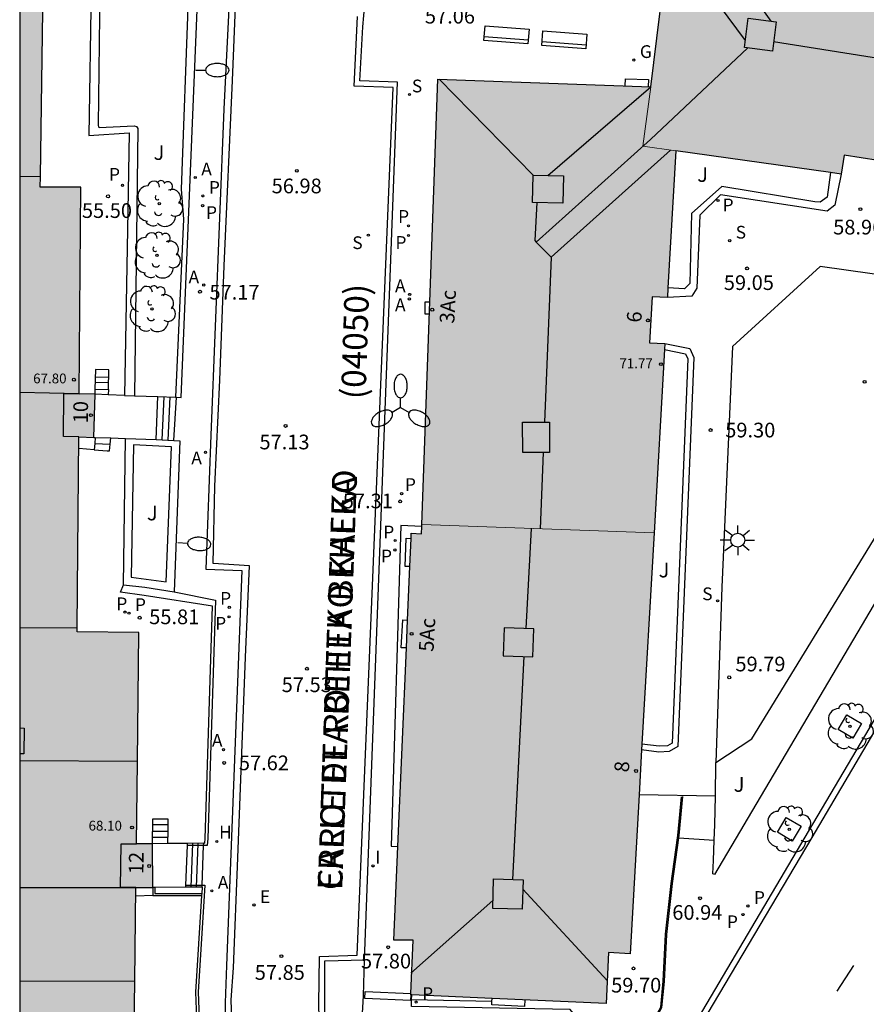
# Model space of a CAD drawing. Units: metres. Extents: x 586593 to 586945, y 4796539 to 4796791.
# Drawn here: x 586594 to 586637, y 4796636 to 4796687 of the extents above; entities that cross this region are included whole.
import ezdxf
from ezdxf.enums import TextEntityAlignment as Align

# ---------------------------------------------------------------- set-up
doc = ezdxf.new("R2010")
doc.units = ezdxf.units.M
for name, color, linetype in [('010106', 9, 'Continuous'), ('020204', 9, 'Continuous'), ('020308', 9, 'Continuous'), ('060106', 9, 'BARANDILLA'), ('060108', 9, 'Continuous'), ('060113', 4, 'Continuous'), ('060117', 9, 'Continuous'), ('060124', 9, 'Continuous'), ('060141', 9, 'Continuous'), ('060142', 4, 'Continuous'), ('060144', 9, 'Continuous'), ('060145', 9, 'Continuous'), ('070105', 6, 'Continuous'), ('080106', 1, 'Continuous'), ('080109', 9, 'Continuous'), ('080110', 9, 'Continuous'), ('080118', 9, 'Continuous'), ('080201', 9, 'Continuous'), ('080202', 9, 'Continuous'), ('080302', 9, 'Continuous'), ('080303', 9, 'Continuous'), ('080306', 9, 'Continuous'), ('080308', 9, 'Continuous'), ('080312', 8, 'Continuous'), ('090103', 9, 'Continuous'), ('090202', 1, 'Continuous'), ('100101', 9, 'Continuous'), ('100105', 3, 'Continuous'), ('100107', 3, 'Continuous'), ('100116', 71, 'Continuous'), ('100202', 3, 'Continuous'), ('100302', 7, 'Continuous'), ('200204', 4, 'Continuous'), ('200205', 4, 'Continuous'), ('200304', 4, 'Continuous'), ('200305', 4, 'Continuous'), ('210201', 9, 'Continuous'), ('210203', 4, 'Continuous'), ('210204', 9, 'Continuous'), ('210205', 4, 'Continuous'), ('210301', 9, 'Continuous'), ('210303', 4, 'Continuous'), ('210304', 9, 'Continuous'), ('210305', 4, 'Continuous'), ('220205', 1, 'Continuous'), ('220305', 1, 'Continuous'), ('230204', 9, 'Continuous'), ('230304', 9, 'Continuous'), ('250202', 9, 'Continuous'), ('250205', 9, 'Continuous'), ('250206', 9, 'Continuous'), ('260101', 9, 'Continuous'), ('270204', 9, 'Continuous'), ('270304', 9, 'Continuous'), ('990501', 21, 'Continuous')]:
    doc.layers.add(name, color=color, linetype=linetype)
doc.layers.add('080111', color=7, linetype='Continuous', lineweight=30)
doc.layers.add('080117', color=7, linetype='Continuous', lineweight=20)
doc.styles.add('ARIAL', font='ARIAL.TTF', dxfattribs={"height": 1})
doc.styles.add('ARIALI', font='ARIALI.TTF', dxfattribs={"height": 1})
doc.styles.add('ROMANS', font='romans__.ttf', dxfattribs={"height": 1})
doc.linetypes.add('BARANDILLA', pattern='A,1,[201,DONOSTI.shx,S=0.1,R=0,X=0,Y=0],1', length=2)

# ---------------------------------------------------------------- blocks, each defined once
blk = doc.blocks.new('ARBOL')
blk.add_circle((0, 0), 0.0587)
for centre, radius, start, end in [((-0.28, 0.855), 0.3, 359.2878, 173.6078), ((0.097, 0.97), 0.21, 23.1565, 160.4665), ((0.438, 0.881), 0.24, 301.578, 139.328), ((-0.564, 0.381), 0.532, 92.28, 254.58), ((0.656, 0.288), 0.443, 319.8556, 114.7656), ((-0.091, 0.321), 0.12, 119.14, 310.56), ((0.819, -0.249), 0.383, 235.5275, 62.0275), ((-0.556, -0.339), 0.555, 142.64, 266.54), ((-0.039, -0.384), 0.21, 189.64, 323.88), ((-0.301, -0.676), 0.45, 213.78, 295.32), ((0.299, -0.624), 0.532, 224.67, 0.24)]:
    blk.add_arc(centre, radius, start, end)
blk = doc.blocks.new('BANCO')
blk.add_line((1.125, 0.1875), (-1.125, 0.1875))
blk.add_lwpolyline([(1.125, 0.75), (1.125, 0), (-1.125, 0), (-1.125, 0.75)], close=True)
blk = doc.blocks.new('HIDRAN')
blk.add_circle((0, 0), 0.055)
blk = doc.blocks.new('FAROLM')
for q in [(0, 0.5), (0.433, -0.25), (-0.433, -0.25)]:
    blk.add_line((0, 0), q)
for points in [[(0, 0.5, 0.159986), (0.117, 0.538, 0.106322), (0.238, 0.675, 0.071006), (0.309, 0.858, 0.057309), (0.337, 1.099, 0.057309), (0.309, 1.339, 0.071006), (0.238, 1.522, 0.106322), (0.117, 1.659, 0.159986), (0, 1.697, 0.159986), (-0.117, 1.659, 0.106322), (-0.238, 1.522, 0.071006), (-0.309, 1.339, 0.057309), (-0.337, 1.099, 0.057309), (-0.309, 0.858, 0.071006), (-0.238, 0.675, 0.106322), (-0.117, 0.538, 0.159986)], [(-0.433, -0.25, 0.159986), (-0.525, -0.168, 0.106322), (-0.704, -0.131, 0.071006), (-0.898, -0.161, 0.057309), (-1.12, -0.258, 0.057309), (-1.315, -0.402, 0.071006), (-1.437, -0.555, 0.106322), (-1.495, -0.728, 0.159986), (-1.47, -0.849, 0.159986), (-1.378, -0.931, 0.106322), (-1.199, -0.967, 0.071006), (-1.005, -0.937, 0.057309), (-0.783, -0.841, 0.057309), (-0.588, -0.697, 0.071006), (-0.466, -0.544, 0.106322), (-0.408, -0.371, 0.159986)], [(0.433, -0.25, 0.159986), (0.408, -0.371, 0.106322), (0.466, -0.544, 0.071006), (0.588, -0.697, 0.057309), (0.783, -0.841, 0.057309), (1.005, -0.937, 0.071006), (1.199, -0.967, 0.106322), (1.378, -0.931, 0.159986), (1.47, -0.849, 0.159986), (1.495, -0.728, 0.106322), (1.437, -0.555, 0.071006), (1.315, -0.402, 0.057309), (1.12, -0.258, 0.057309), (0.898, -0.161, 0.071006), (0.704, -0.131, 0.106322), (0.525, -0.168, 0.159986)]]:
    blk.add_lwpolyline(points, format="xyb", close=True)
blk = doc.blocks.new('PUNTO')
blk.add_circle((0, 0), 0.075)
blk = doc.blocks.new('BloquePortal')
blk.add_circle((0, 0), 0.075)
at = {"flags": 5}
blk.add_attdef('INDICE', text='', height=0.75, dxfattribs=at).set_placement((0, 0), align=Align.MIDDLE_CENTER)
blk = doc.blocks.new('COTAPU')
blk.add_circle((0, 0), 0.075)
blk = doc.blocks.new('SANEA')
blk.add_circle((0, 0), 0.055)
blk = doc.blocks.new('ABAS')
blk.add_circle((0, 0), 0.055)
blk = doc.blocks.new('REGAS')
blk.add_circle((0, 0), 0.055)
blk = doc.blocks.new('PLUVI3')
blk.add_circle((0, 0), 0.055)
blk = doc.blocks.new('PLUVI2')
blk.add_circle((0, 0), 0.055)
blk = doc.blocks.new('REIND')
blk.add_circle((0, 0), 0.055)
blk = doc.blocks.new('REGELE')
blk.add_circle((0, 0), 0.055)
blk = doc.blocks.new('FAROLA')
for p, q in [((-0.63, 0.51), (-0.255, 0.245)), ((0, 0.355), (0, 0.755)), ((-0.355, 0), (-0.895, 0)), ((0.605, 0.49), (0.276, 0.223)), ((0.355, 0), (0.855, 0)), ((-0.65, -0.52), (-0.255, -0.24)), ((0, -0.355), (0, -0.755)), ((0.585, -0.52), (0.256, -0.246))]:
    blk.add_line(p, q)
blk.add_circle((0, 0), 0.355)
blk = doc.blocks.new('PLUVI1')
blk.add_circle((0, 0), 0.055)
blk = doc.blocks.new('FAREDI')
blk.add_line((0, 0), (0.5, 0))
blk.add_lwpolyline([(0.5, 0, 0.159986), (0.538, -0.117, 0.106322), (0.675, -0.238, 0.071006), (0.858, -0.309, 0.057309), (1.099, -0.337, 0.057309), (1.339, -0.309, 0.071006), (1.522, -0.238, 0.106322), (1.659, -0.117, 0.159986), (1.697, 0, 0.159986), (1.659, 0.117, 0.106322), (1.522, 0.238, 0.071006), (1.339, 0.309, 0.057309), (1.099, 0.337, 0.057309), (0.858, 0.309, 0.071006), (0.675, 0.238, 0.106322), (0.538, 0.117, 0.159986)], format="xyb", close=True)

msp = doc.modelspace()

# ---------------------------------------------------------------- hatches: boundary and pattern name
at = {"layer": '990501'}
for points in [[(586595.489, 4796701.013), (586594.088, 4796701.033), (586594.087, 4796678.533), (586595.138, 4796678.521), (586595.288, 4796688.199), (586596.115, 4796688.18), (586596.167, 4796690.473), (586595.324, 4796690.492)], [(586650.6, 4796686.98), (586649.633, 4796687.144), (586649.869, 4796688.639), (586628.396, 4796692.033), (586628.121, 4796690.595), (586627.216, 4796690.707), (586626.28, 4796683.106), (586626.276, 4796683.106), (586625.884, 4796680.072), (586627.565, 4796679.836), (586636.006, 4796678.651), (586636.159, 4796679.621), (586638.757, 4796679.211), (586638.602, 4796678.239), (586647.886, 4796676.765), (586648.117, 4796678.219), (586649.099, 4796678.137)], [(586627.565, 4796679.836), (586625.884, 4796680.072), (586626.276, 4796683.106), (586615.427, 4796683.495), (586614.598, 4796660.777), (586626.449, 4796660.348), (586626.998, 4796669.999), (586626.22, 4796670.043), (586626.353, 4796672.394), (586627.131, 4796672.35)], [(586597.212, 4796677.979), (586595.129, 4796677.979), (586595.138, 4796678.521), (586594.087, 4796678.533), (586594.087, 4796655.494), (586597.018, 4796655.494), (586597.102, 4796665.238), (586597.875, 4796665.219), (586597.929, 4796667.414), (586597.121, 4796667.434)], [(586626.449, 4796660.348), (586614.598, 4796660.777), (586614.581, 4796660.304), (586614.067, 4796660.326), (586613.175, 4796639.567), (586614.161, 4796639.573), (586614.035, 4796636.772), (586624.006, 4796636.33), (586624.123, 4796638.938), (586625.227, 4796638.875)], [(586600.17, 4796655.27), (586597.017, 4796655.291), (586597.018, 4796655.494), (586594.087, 4796655.494), (586594.086, 4796632.685), (586599.892, 4796632.681), (586600.01, 4796642.251), (586600.882, 4796642.251), (586600.864, 4796644.487), (586600.037, 4796644.48)]]:
    msp.add_hatch(color=256, dxfattribs=at).paths.add_polyline_path(points)

# ---------------------------------------------------------------- linework, layer by layer
at = {"layer": '010106', "flags": 128}
msp.add_lwpolyline([(586594.084, 4796540.067), (586944.074, 4796540.06), (586944.08, 4796790.053), (586594.09, 4796790.06)], close=True, dxfattribs=at)
at = {"layer": '060106'}
for points in [[(586627.708, 4796644.788, 60.766), (586627.725, 4796644.908, 60.753), (586627.917, 4796646.889, 60.346)], [(586626.185, 4796634.921, 61.13), (586626.852, 4796636.129, 61.109), (586626.987, 4796637.463, 61.056), (586627.099, 4796639.859, 61.018), (586627.39, 4796642.46, 61.018), (586627.708, 4796644.788, 60.766)]]:
    msp.add_polyline3d(points, dxfattribs=at)
at = {"layer": '060108'}
for points in [[(586605.076, 4796693.633, 56.93), (586604.505, 4796681.969, 57.053), (586603.843, 4796665.327, 57.279), (586603.576, 4796658.489, 57.367), (586605.427, 4796658.418, 57.377), (586604.641, 4796638.269, 57.901), (586604.569, 4796636.362, 57.964), (586604.593, 4796634.485, 58.234)], [(586611.676, 4796638.557, 57.897), (586613.365, 4796683.348, 57.071), (586611.442, 4796683.404, 57.071), (586611.592, 4796686.158, 57.04), (586611.848, 4796689.076, 57.001)], [(586655.357, 4796680.702, 60.013), (586634.764, 4796645.854, 60.72), (586614.97, 4796612.357, 61.413)], [(586610.483, 4796612.311, 60.831), (586610.219, 4796619.109, 60.019), (586609.84, 4796628.887, 58.875), (586609.677, 4796633.285, 58.416), (586609.647, 4796638.504, 57.867), (586611.676, 4796638.557, 57.897)]]:
    msp.add_polyline3d(points, dxfattribs=at)
at = {"layer": '060113'}
for points in [[(586606.111, 4796593.778, 61.716), (586606.327, 4796594.836, 61.706), (586606.407, 4796595.816, 61.672), (586606.432, 4796597.289, 61.621), (586606.294, 4796600.846, 61.521), (586606.054, 4796606.766, 61.274), (586605.97, 4796609.278, 61.057), (586605.833, 4796612.884, 60.616), (586605.574, 4796618.986, 59.865), (586605.258, 4796627.465, 58.918), (586604.951, 4796634.075, 58.198), (586604.881, 4796636.515, 57.932), (586604.988, 4796638.152, 57.826), (586605.211, 4796643.771, 57.647), (586605.598, 4796653.996, 57.383), (586605.812, 4796658.657, 57.274), (586603.954, 4796658.783, 57.245), (586604.037, 4796662.734, 57.195), (586604.295, 4796668.138, 57.131), (586604.521, 4796673.97, 57.045), (586604.943, 4796683.418, 56.914), (586605.215, 4796690.129, 56.846)], [(586659.003, 4796687.206, 59.939), (586659.14, 4796686.412, 59.954), (586659.271, 4796685.261, 59.975), (586659.242, 4796684.446, 59.966), (586658.975, 4796683.271, 59.963), (586658.04, 4796680.887, 59.966), (586657.253, 4796679.348, 59.995), (586655.434, 4796680.337, 59.944), (586634.509, 4796644.805, 60.69), (586630.065, 4796637.317, 60.797), (586624.269, 4796627.533, 61.032), (586615.413, 4796612.503, 61.336), (586617.043, 4796611.493, 61.386), (586614.856, 4796607.682, 61.436), (586614.626, 4796607.839, 61.437)], [(586610.626, 4796608.603, 61.188), (586610.31, 4796608.606, 61.188), (586610.002, 4796616.586, 60.208), (586609.514, 4796629.297, 58.703), (586609.348, 4796636.299, 57.96), (586609.374, 4796638.738, 57.807), (586611.297, 4796638.801, 57.774), (586613.137, 4796683.076, 57.022), (586611.151, 4796683.134, 57.001), (586611.314, 4796686.687, 56.977)]]:
    msp.add_polyline3d(points, dxfattribs=at)
at = {"layer": '060117'}
for points in [[(586598.61, 4796667.667, 55.395), (586598.632, 4796668.66, 55.395), (586597.947, 4796668.675, 55.395), (586597.926, 4796667.682, 55.395)], [(586597.926, 4796667.682, 55.395), (586597.92, 4796667.414, 55.395)], [(586597.926, 4796667.682, 55.395), (586598.61, 4796667.667, 56.09)], [(586598.61, 4796667.667, 55.395), (586598.604, 4796667.39, 55.395)], [(586601.047, 4796665.107, 56.762), (586601.138, 4796667.303, 56.755)], [(586601.948, 4796665.059, 57.289), (586602.081, 4796667.267, 57.283)], [(586597.943, 4796665.216, 55.862), (586597.912, 4796664.898, 55.862)], [(586598.698, 4796664.865, 55.969), (586598.727, 4796665.189, 56.185)], [(586597.912, 4796664.898, 55.862), (586597.881, 4796664.579, 55.862)], [(586597.881, 4796664.579, 55.743), (586598.553, 4796664.536, 55.743), (586598.668, 4796664.534, 55.748), (586598.698, 4796664.865, 55.969)], [(586597.912, 4796664.898, 56.006), (586598.698, 4796664.865, 55.969)], [(586613.994, 4796658.632, 57.686), (586613.748, 4796658.632, 57.686), (586613.801, 4796660.076, 57.657), (586614.056, 4796660.066, 57.657)], [(586613.816, 4796654.474, 57.779), (586613.546, 4796654.474, 57.779), (586613.63, 4796655.905, 57.745), (586613.877, 4796655.891, 57.745)], [(586629.581, 4796646.906, 59.935), (586625.689, 4796646.979, 59.547)], [(586600.864, 4796644.487, 57.129), (586600.876, 4796645.763, 55.877), (586601.639, 4796645.762, 55.877), (586601.639, 4796644.822, 56.801)], [(586601.638, 4796644.493, 57.125), (586601.639, 4796644.822, 56.801)], [(586627.645, 4796644.792, 60.701), (586627.708, 4796644.788, 60.702)], [(586627.708, 4796644.788, 60.702), (586629.522, 4796644.671, 60.71)], [(586602.622, 4796644.4, 57.217), (586602.545, 4796642.366, 57.217)], [(586602.626, 4796644.501, 57.217), (586602.622, 4796644.4, 57.217)], [(586603.395, 4796642.376, 57.828), (586603.47, 4796644.396, 57.828)], [(586603.47, 4796644.396, 57.828), (586603.474, 4796644.508, 57.828)], [(586602.545, 4796642.366, 57.217), (586602.541, 4796642.265, 57.217)], [(586603.391, 4796642.271, 57.828), (586603.395, 4796642.376, 57.828)]]:
    msp.add_polyline3d(points, dxfattribs=at)
at = {"layer": '060124'}
for points in [[(586598.604, 4796667.39, 56.574), (586597.929, 4796667.414, 56.574)], [(586599.434, 4796667.362, 56.574), (586598.604, 4796667.39, 56.574)], [(586597.875, 4796665.219, 56.607), (586597.943, 4796665.216, 56.614)], [(586597.943, 4796665.216, 56.614), (586598.727, 4796665.189, 56.69)], [(586598.727, 4796665.189, 56.69), (586599.477, 4796665.162, 56.762)], [(586614.595, 4796660.669, 57.534), (586613.531, 4796660.723, 57.481), (586613.034, 4796644.352, 57.835), (586613.38, 4796644.342, 57.835)], [(586601.638, 4796644.493, 57.133), (586600.864, 4796644.487, 57.129)], [(586602.626, 4796644.501, 57.462), (586601.638, 4796644.493, 57.133)], [(586603.474, 4796644.508, 57.744), (586602.626, 4796644.501, 57.462)], [(586603.533, 4796644.508, 57.763), (586603.474, 4796644.508, 57.744)], [(586600.982, 4796642.252, 56.976), (586600.882, 4796642.251, 56.94)], [(586602.541, 4796642.265, 57.528), (586600.982, 4796642.252, 56.976)], [(586603.391, 4796642.271, 57.828), (586602.541, 4796642.265, 57.528)], [(586611.627, 4796636.723, 58.016), (586611.676, 4796638.557, 57.797)]]:
    msp.add_polyline3d(points, dxfattribs=at)
at = {"layer": '060141'}
for points in [[(586597.939, 4796668.31, 55.628), (586598.624, 4796668.295, 55.628)], [(586597.933, 4796668.027, 55.858), (586598.618, 4796668.012, 55.858)], [(586601.357, 4796665.088, 56.938), (586601.448, 4796667.291, 56.931)], [(586601.666, 4796665.07, 57.114), (586601.757, 4796667.279, 57.107)], [(586600.87, 4796645.134, 56.321), (586601.639, 4796645.133, 56.321)], [(586600.876, 4796645.472, 56.079), (586601.639, 4796645.471, 56.079)], [(586600.867, 4796644.823, 56.69), (586601.639, 4796644.822, 56.69)], [(586602.908, 4796644.503, 57.398), (586602.812, 4796642.267, 57.398)], [(586603.1, 4796642.269, 57.598), (586603.184, 4796644.505, 57.598)]]:
    msp.add_polyline3d(points, dxfattribs=at)
at = {"layer": '060142'}
for points in [[(586618.177, 4796636.44, 58.873), (586614.082, 4796636.514, 58.262)], [(586618.177, 4796636.44, 58.869), (586618.186, 4796636.588, 58.869)]]:
    msp.add_polyline3d(points, dxfattribs=at)
at = {"layer": '060144'}
for points in [[(586601.963, 4796657.344, 58.442), (586604.068, 4796656.913, 58.444), (586603.685, 4796644.746, 57.852), (586603.658, 4796644.395, 57.859), (586603.47, 4796644.396, 57.743)], [(586603.47, 4796644.396, 57.743), (586602.622, 4796644.4, 57.217)], [(586602.545, 4796642.366, 57.217), (586603.395, 4796642.376, 57.822)], [(586603.395, 4796642.376, 57.822), (586603.537, 4796642.377, 57.923), (586603.189, 4796636.916, 58.078), (586603.245, 4796635.604, 58.204), (586603.482, 4796629.798, 58.881)]]:
    msp.add_polyline3d(points, dxfattribs=at)
at = {"layer": '060145'}
for points in [[(586640.345, 4796673.166, 59.532), (586634.925, 4796673.939, 59.335), (586630.453, 4796669.858, 59.367), (586629.904, 4796657.577, 59.621), (586629.599, 4796648.634, 59.904)], [(586629.599, 4796648.634, 60.041), (586631.435, 4796649.833, 60.829), (586643.86, 4796670.117, 60.364), (586640.345, 4796673.166, 59.532)], [(586611.288, 4796631.152, 58.767), (586611.498, 4796634.553, 58.365), (586611.919, 4796634.518, 58.399), (586611.93, 4796635.173, 58.321), (586611.539, 4796635.252, 58.277), (586611.627, 4796636.723, 58.122)]]:
    msp.add_polyline3d(points, dxfattribs=at)
at = {"layer": '070105'}
for points in [[(586597.732, 4796688.149, 56.575), (586597.608, 4796680.623, 55.681), (586599.663, 4796680.756, 55.592), (586599.595, 4796676.774, 55.659), (586599.434, 4796667.362, 55.659)], [(586599.434, 4796667.362, 55.659), (586599.935, 4796667.344, 55.929)], [(586599.935, 4796667.344, 55.929), (586601.137, 4796667.303, 56.574), (586601.138, 4796667.303, 56.575)], [(586601.138, 4796667.303, 56.575), (586602.031, 4796667.269, 57.246)], [(586602.031, 4796667.269, 57.246), (586602.081, 4796667.267, 57.283)], [(586599.381, 4796657.699, 56.016), (586599.477, 4796665.162, 56.066)], [(586599.477, 4796665.162, 56.066), (586601.047, 4796665.107, 56.607)], [(586601.047, 4796665.107, 56.607), (586601.948, 4796665.059, 57.213)], [(586601.948, 4796665.059, 57.213), (586602.262, 4796665.043, 57.423)], [(586603.533, 4796644.508, 57.763), (586603.548, 4796644.75, 57.756), (586603.921, 4796656.603, 55.862), (586600.429, 4796657.15, 55.846), (586599.235, 4796657.315, 55.8), (586599.381, 4796657.699, 55.991)], [(586599.381, 4796657.699, 55.991), (586600.47, 4796657.567, 55.991), (586601.963, 4796657.344, 57.374)], [(586627.645, 4796644.792, 60.702), (586627.661, 4796644.905, 60.689), (586627.853, 4796646.882, 60.283)], [(586626.117, 4796634.927, 61.068), (586626.791, 4796636.146, 61.044), (586626.924, 4796637.466, 60.992), (586627.036, 4796639.863, 60.954), (586627.327, 4796642.464, 60.954), (586627.645, 4796644.792, 60.702)], [(586600.882, 4796642.251, 56.94), (586600.879, 4796641.844, 56.48)], [(586603.391, 4796642.271, 57.828), (586603.37, 4796641.942, 57.838)], [(586600.879, 4796641.844, 56.561), (586603.364, 4796641.842, 56.56)], [(586603.364, 4796641.842, 57.841), (586603.051, 4796636.911, 57.983), (586603.108, 4796635.588, 58.11), (586603.249, 4796632.088, 58.521)], [(586603.37, 4796641.942, 57.838), (586603.364, 4796641.842, 57.841)], [(586614.035, 4796636.772, 58.38), (586614.021, 4796636.478, 58.381), (586611.699, 4796636.581, 57.946), (586611.715, 4796636.945, 57.946), (586614.038, 4796636.844, 57.823)]]:
    msp.add_polyline3d(points, dxfattribs=at)
at = {"layer": '080106'}
for points in [[(586632.683, 4796686.416, 73.886), (586632.49, 4796684.928, 73.886), (586631.061, 4796685.113, 73.612), (586631.254, 4796686.601, 73.612), (586632.683, 4796686.416, 73.886)], [(586620.252, 4796677.203, 73.983), (586620.275, 4796678.596, 73.964), (586621.827, 4796678.562, 73.416), (586621.804, 4796677.169, 73.435), (586620.252, 4796677.203, 73.983)], [(586621.115, 4796665.99, 73.998), (586621.121, 4796664.451, 73.996), (586619.75, 4796664.446, 73.696), (586619.744, 4796665.985, 73.698), (586621.115, 4796665.99, 73.998)], [(586620.27, 4796654.016, 74.647), (586620.321, 4796655.444, 74.647), (586618.798, 4796655.498, 74.231), (586618.747, 4796654.07, 74.231), (586620.27, 4796654.016, 74.647)], [(586594.087, 4796650.391, 70.294), (586594.316, 4796650.389, 70.363), (586594.302, 4796649.073, 70.366), (586594.087, 4796649.075, 70.301)], [(586618.264, 4796642.694, 74.597), (586619.772, 4796642.648, 74.597), (586619.726, 4796641.14, 74.137), (586618.218, 4796641.186, 74.137), (586618.264, 4796642.694, 74.597)], [(586594.086, 4796637.889, 70.44), (586594.095, 4796637.889, 70.443), (586594.086, 4796637.043, 70.445)]]:
    msp.add_polyline3d(points, dxfattribs=at)
at = {"layer": '080109'}
for points in [[(586632.43, 4796686.449, 73.264), (586628.473, 4796692.021, 71.773)], [(586627.216, 4796690.707, 71.77), (586631.107, 4796685.469, 73.271)], [(586643.043, 4796683.728, 73.638), (586632.55, 4796685.391, 73.633)], [(586631.24, 4796685.09, 73.366), (586626.262, 4796680.411, 71.653), (586620.439, 4796675.182, 73.313)], [(586620.275, 4796678.596, 73.361), (586615.484, 4796683.493, 71.899)], [(586621.027, 4796678.579, 73.309), (586626.28, 4796683.106, 71.765)], [(586621.202, 4796674.407, 73.658), (586627.285, 4796679.875, 71.838)], [(586620.466, 4796677.198, 73.404), (586620.361, 4796675.261, 73.404), (586620.439, 4796675.182, 73.313)], [(586620.439, 4796675.182, 73.313), (586621.202, 4796674.407, 73.648)], [(586621.202, 4796674.407, 73.648), (586620.862, 4796665.989, 73.651)], [(586620.795, 4796664.45, 73.651), (586620.647, 4796660.558, 73.651)], [(586620.182, 4796660.576, 74.156), (586619.914, 4796655.458, 74.156)], [(586594.094, 4796655.494, 69.863), (586594.087, 4796653.112, 69.863)], [(586619.811, 4796654.032, 74.156), (586619.229, 4796642.665, 74.156)], [(586619.757, 4796642.169, 74.112), (586624.058, 4796637.501, 72.737)], [(586614.033, 4796637.887, 72.712), (586618.23, 4796641.586, 73.928)]]:
    msp.add_polyline3d(points, dxfattribs=at)
at = {"layer": '080110'}
for points in [[(586597.102, 4796665.238, 56.607), (586596.322, 4796665.257, 56.607), (586596.341, 4796667.453, 56.574), (586597.121, 4796667.434, 56.574)], [(586600.01, 4796642.251, 56.94), (586599.229, 4796642.251, 56.94), (586599.257, 4796644.473, 56.875), (586600.037, 4796644.48, 56.875)]]:
    msp.add_polyline3d(points, dxfattribs=at)
at = {"layer": '080111'}
for points in [[(586626.28, 4796683.106, 57.255), (586627.216, 4796690.707, 57.269), (586628.121, 4796690.595, 57.269), (586628.396, 4796692.033, 56.985)], [(586595.138, 4796678.521, 55.553), (586595.288, 4796688.199, 55.479), (586596.115, 4796688.18, 56.564)], [(586614.598, 4796660.777, 57.36), (586615.427, 4796683.495, 57.157), (586626.28, 4796683.106, 57.255)], [(586627.565, 4796679.836, 58.536), (586627.16, 4796672.85, 59.045)], [(586635.451, 4796678.729, 58.995), (586627.565, 4796679.836, 58.536)], [(586638.602, 4796678.239, 59.172), (586638.757, 4796679.211, 59.172), (586636.159, 4796679.621, 59.026), (586636.006, 4796678.651, 59.027)], [(586636.006, 4796678.651, 59.026), (586635.451, 4796678.729, 58.995)], [(586597.121, 4796667.434, 55.7), (586597.212, 4796677.979, 55.529), (586595.129, 4796677.979, 55.529), (586595.138, 4796678.521, 55.553)], [(586627.16, 4796672.85, 59.045), (586627.131, 4796672.35, 59.081)], [(586627.131, 4796672.35, 59.081), (586626.353, 4796672.394, 59.081), (586626.22, 4796670.043, 59.081), (586626.998, 4796669.999, 59.133)], [(586626.981, 4796669.699, 59.139), (586626.449, 4796660.348, 59.307)], [(586626.998, 4796669.999, 59.133), (586626.981, 4796669.699, 59.139)], [(586597.92, 4796667.414, 56.555), (586597.121, 4796667.434, 55.7)], [(586597.875, 4796665.219, 56.607), (586597.929, 4796667.414, 56.574)], [(586597.929, 4796667.414, 56.574), (586597.92, 4796667.414, 56.555)], [(586597.018, 4796655.494, 55.895), (586597.102, 4796665.238, 56.607), (586597.875, 4796665.219, 56.607)], [(586614.056, 4796660.066, 57.515), (586614.067, 4796660.326, 57.511), (586614.581, 4796660.304, 57.366), (586614.595, 4796660.669, 57.361)], [(586614.595, 4796660.669, 57.361), (586614.598, 4796660.777, 57.36)], [(586626.449, 4796660.348, 59.307), (586625.836, 4796649.57, 59.501)], [(586613.994, 4796658.632, 57.535), (586614.056, 4796660.066, 57.515)], [(586613.877, 4796655.891, 57.572), (586613.994, 4796658.632, 57.535)], [(586613.816, 4796654.474, 57.591), (586613.877, 4796655.891, 57.572)], [(586600.089, 4796648.68, 55.955), (586600.17, 4796655.27, 55.852), (586597.017, 4796655.291, 56.052), (586597.018, 4796655.494, 55.895)], [(586613.38, 4796644.342, 57.73), (586613.816, 4796654.474, 57.591)], [(586625.836, 4796649.57, 59.501), (586625.819, 4796649.272, 59.506)], [(586625.819, 4796649.272, 59.506), (586625.689, 4796646.979, 59.548)], [(586600.864, 4796644.487, 56.875), (586600.037, 4796644.48, 56.875), (586600.089, 4796648.68, 55.955)], [(586625.689, 4796646.979, 59.548), (586625.227, 4796638.875, 59.693), (586624.123, 4796638.938, 59.693), (586624.006, 4796636.33, 59.662), (586618.186, 4796636.588, 58.61)], [(586600.882, 4796642.251, 56.94), (586600.864, 4796644.487, 56.875)], [(586614.038, 4796636.844, 57.859), (586614.161, 4796639.573, 57.834), (586613.175, 4796639.567, 57.795), (586613.38, 4796644.342, 57.73)], [(586599.951, 4796637.466, 56.397), (586600.01, 4796642.251, 56.208)], [(586600.01, 4796642.251, 56.208), (586600.882, 4796642.251, 56.94)], [(586599.892, 4796632.681, 56.586), (586599.951, 4796637.466, 56.397)], [(586614.035, 4796636.772, 57.859), (586614.038, 4796636.844, 57.859)], [(586614.087, 4796636.77, 57.869), (586614.035, 4796636.772, 57.859)], [(586618.186, 4796636.588, 58.61), (586614.087, 4796636.77, 57.869)]]:
    msp.add_polyline3d(points, dxfattribs=at)
at = {"layer": '080117'}
for points in [[(586627.565, 4796679.836, 71.675), (586625.884, 4796680.072, 71.675), (586626.28, 4796683.106, 71.649)], [(586595.138, 4796678.521, 68.417), (586594.087, 4796678.533, 68.618)], [(586614.598, 4796660.777, 72.156), (586626.449, 4796660.348, 72.156)], [(586594.087, 4796655.494, 69.215), (586597.018, 4796655.494, 68.932)]]:
    msp.add_polyline3d(points, dxfattribs=at)
at = {"layer": '080118', "flags": 128}
for points in [[(586597.121, 4796667.434), (586594.087, 4796667.508)], [(586600.089, 4796648.68), (586594.087, 4796648.714)], [(586594.086, 4796642.252), (586600.01, 4796642.251)], [(586594.086, 4796637.496), (586599.951, 4796637.466)]]:
    msp.add_lwpolyline(points, dxfattribs=at)
at = {"layer": '090103'}
for points in [[(586624.975, 4796683.153, 57.234), (586624.986, 4796683.511, 57.234), (586626.161, 4796683.477, 57.249), (586626.15, 4796683.111, 57.249)], [(586615.011, 4796672.115, 57.247), (586614.752, 4796672.116, 57.247), (586614.749, 4796671.517, 57.252), (586614.99, 4796671.517, 57.252)], [(586597.881, 4796664.579, 55.862), (586597.097, 4796664.655, 55.867)], [(586600.879, 4796641.844, 56.48), (586600.879, 4796641.835, 56.469), (586600.004, 4796641.801, 56.496)], [(586619.861, 4796636.514, 59.25), (586619.842, 4796636.175, 59.25), (586618.168, 4796636.27, 58.869), (586618.177, 4796636.44, 58.869)]]:
    msp.add_polyline3d(points, dxfattribs=at)
at = {"layer": '100101'}
for points in [[(586636.594, 4796649.869, 60.658), (586635.843, 4796650.318, 60.679), (586636.292, 4796651.069, 60.679), (586637.043, 4796650.62, 60.658), (586636.594, 4796649.869, 60.658)], [(586633.501, 4796644.624, 60.772), (586632.75, 4796645.073, 60.793), (586633.199, 4796645.824, 60.793), (586633.95, 4796645.375, 60.772), (586633.501, 4796644.624, 60.772)]]:
    msp.add_polyline3d(points, dxfattribs=at)
at = {"layer": '100105'}
msp.add_polyline3d([(586600.982, 4796642.252, 56.942), (586600.98, 4796641.944, 56.561), (586603.37, 4796641.942, 56.56)], dxfattribs=at)
at = {"layer": '100107'}
for points in [[(586598.174, 4796688.141, 56.454), (586598.094, 4796681.152, 56.452), (586598.101, 4796681.065, 56.452), (586598.132, 4796681.025, 56.452), (586599.931, 4796681.113, 56.452), (586600.049, 4796681.071, 56.452), (586600.119, 4796680.975, 56.452), (586599.935, 4796667.344, 56.574)], [(586600.644, 4796688.094, 57.51), (586600.661, 4796687.705, 57.518), (586602.617, 4796687.711, 57.66), (586602.664, 4796687.703, 57.66), (586602.679, 4796687.623, 57.66), (586602.331, 4796677.888, 57.841), (586602.44, 4796676.358, 57.852), (586602.031, 4796667.269, 57.824)], [(586635.451, 4796678.729, 59.639), (586635.278, 4796677.481, 59.658), (586634.926, 4796677.218, 59.646), (586634.657, 4796677.238, 59.637), (586629.918, 4796678.024, 59.543), (586628.359, 4796676.641, 59.52), (586628.274, 4796673.063, 59.52), (586628, 4796672.798, 59.52), (586627.16, 4796672.85, 59.52)], [(586626.981, 4796669.699, 59.232), (586628.063, 4796669.485, 59.218), (586628.182, 4796669.227, 59.219), (586627.38, 4796649.623, 59.848), (586627.137, 4796649.48, 59.855), (586626.709, 4796649.455, 59.872), (586625.836, 4796649.57, 59.89)], [(586601.563, 4796657.851, 57.96), (586601.83, 4796664.728, 57.96), (586599.884, 4796664.84, 56.827), (586599.769, 4796658.087, 56.827), (586601.563, 4796657.851, 57.96)]]:
    msp.add_polyline3d(points, dxfattribs=at)
at = {"layer": '100116'}
for points in [[(586602.081, 4796667.267, 57.347), (586602.325, 4796667.246, 57.347), (586603.189, 4796688.272, 57.035), (586602.405, 4796688.289, 56.846)], [(586636.006, 4796678.651, 59.128), (586635.681, 4796677.072, 59.057), (586635.289, 4796676.758, 59.054), (586629.834, 4796677.588, 59.039), (586628.779, 4796676.546, 59.044), (586628.642, 4796672.831, 59.122), (586628.375, 4796672.427, 59.141), (586627.131, 4796672.35, 59.189)], [(586640.345, 4796673.166, 59.532), (586641.266, 4796673.012, 59.622), (586646.455, 4796672.354, 60.339), (586646.662, 4796671.908, 60.364), (586629.527, 4796642.915, 60.955), (586629.457, 4796642.946, 60.939), (586629.479, 4796643.628, 60.754), (586629.521, 4796644.67, 60.485)], [(586626.998, 4796669.999, 59.222), (586628.269, 4796669.747, 59.205), (586628.482, 4796669.286, 59.21), (586627.671, 4796649.449, 59.846), (586627.226, 4796649.187, 59.862), (586626.698, 4796649.156, 59.882), (586625.819, 4796649.272, 59.899)], [(586602.262, 4796665.043, 57.423), (586601.963, 4796657.344, 57.549)], [(586629.581, 4796646.906, 59.935), (586629.599, 4796648.634, 59.898)], [(586629.522, 4796644.671, 60.485), (586629.548, 4796645.448, 60.287), (586629.581, 4796646.906, 59.935)], [(586629.521, 4796644.67, 60.485), (586629.522, 4796644.671, 60.485)], [(586622.788, 4796635.274, 59.779), (586622.176, 4796636.026, 59.71), (586614.077, 4796636.173, 58.502), (586614.082, 4796636.514, 58.433)], [(586614.082, 4796636.514, 58.433), (586614.087, 4796636.77, 58.381)]]:
    msp.add_polyline3d(points, dxfattribs=at)
at = {"layer": '260101'}
msp.add_polyline3d([(586635.79, 4796636.97, 60.86), (586636.648, 4796638.271, 60.844)], dxfattribs=at)

# ---------------------------------------------------------------- block references
at = {"layer": '020204', "rotation": 359.9987685839998}
for p in [(586608.226, 4796678.817, 56.978), (586598.592, 4796677.515, 55.497), (586636.981, 4796676.862, 58.963), (586631.199, 4796673.839, 59.05), (586603.284, 4796672.647, 57.166), (586637.191, 4796668.052, 59.482), (586607.652, 4796665.8, 57.131), (586629.333, 4796665.59, 59.296), (586613.496, 4796661.951, 57.309), (586600.207, 4796656.015, 55.809), (586608.738, 4796653.414, 57.526), (586630.289, 4796652.973, 59.786), (586604.517, 4796648.61, 57.615), (586628.799, 4796641.701, 60.942), (586612.884, 4796639.203, 57.797), (586607.44, 4796638.749, 57.849), (586625.402, 4796638.121, 59.695)]:
    msp.add_blockref('COTAPU', p, dxfattribs=at)
at = {"layer": '080201', "rotation": 359.9987685839998}
for p in [(586626.803, 4796668.951, 71.767), (586596.849, 4796668.16, 67.797), (586599.82, 4796645.312, 68.101)]:
    msp.add_blockref('PUNTO', p, dxfattribs=at)
at = {"layer": '080202', "rotation": 359.9987685839998}
for p in [(586615.134, 4796671.733), (586626.138, 4796671.182), (586597.722, 4796666.349), (586614.079, 4796655.195), (586625.536, 4796648.197), (586600.69, 4796643.35)]:
    msp.add_blockref('BloquePortal', p, dxfattribs=at)
at = {"layer": '090202', "rotation": 355.5787685972545}
for p in [(586618.894, 4796685.386), (586621.844, 4796685.13)]:
    msp.add_blockref('BANCO', p, dxfattribs=at)
at = {"layer": '100202', "rotation": 359.9987685839998}
for p in [(586601.202, 4796677.139, 56.476), (586601.086, 4796674.505, 56.473), (586600.833, 4796671.769, 56.468), (586636.443, 4796650.469, 60.67), (586633.35, 4796645.224, 60.784)]:
    msp.add_blockref('ARBOL', p, dxfattribs=at)
at = {"layer": '200204', "rotation": 359.9987685839998}
msp.add_blockref('HIDRAN', (586604.14, 4796644.596, 57.728), dxfattribs=at)
at = {"layer": '200205', "rotation": 359.9987685839998}
for p in [(586603.042, 4796678.474, 57.096), (586603.476, 4796672.989, 57.166), (586613.966, 4796672.278, 57.22), (586613.985, 4796672.511, 57.22), (586603.566, 4796664.457, 57.271), (586604.48, 4796649.28, 57.601), (586603.89, 4796642.083, 57.799)]:
    msp.add_blockref('ABAS', p, dxfattribs=at)
at = {"layer": '210201', "rotation": 359.9987685839998}
for p in [(586599.327, 4796678.075, 55.497), (586613.571, 4796662.343, 57.309)]:
    msp.add_blockref('PLUVI1', p, dxfattribs=at)
at = {"layer": '210203', "rotation": 359.9987685839998}
for p in [(586603.432, 4796677.537, 57.098), (586603.419, 4796677.039, 57.113), (586613.926, 4796676.013, 57.182), (586613.922, 4796675.514, 57.184), (586613.245, 4796659.956, 57.322), (586613.229, 4796659.472, 57.337), (586604.78, 4796656.548, 57.433), (586599.659, 4796656.25, 55.809), (586604.768, 4796656.06, 57.436), (586631.24, 4796641.309, 60.837), (586630.989, 4796640.87, 60.835)]:
    msp.add_blockref('PLUVI2', p, dxfattribs=at)
at = {"layer": '210204', "rotation": 359.9987685839998}
for p in [(586613.972, 4796682.708, 57.129), (586611.876, 4796675.536, 57.079), (586630.31, 4796675.252, 59), (586629.695, 4796656.879, 59.562)]:
    msp.add_blockref('SANEA', p, dxfattribs=at)
at = {"layer": '210205', "rotation": 359.9987685839998}
for p in [(586629.715, 4796677.305, 58.946), (586599.46, 4796656.303, 55.805), (586614.313, 4796636.405, 58.328)]:
    msp.add_blockref('PLUVI3', p, dxfattribs=at)
at = {"layer": '220205', "rotation": 359.9987685839998}
msp.add_blockref('REGELE', (586606.039, 4796641.359, 57.729), dxfattribs=at)
at = {"layer": '230204', "rotation": 359.9987685839998}
msp.add_blockref('REGAS', (586625.421, 4796684.468, 57.248), dxfattribs=at)
at = {"layer": '250202'}
for p, rotation in [((586603.067, 4796683.957, 57.064), 359.9987685839998), ((586602.147, 4796659.849, 57.37), 356.4936685758211)]:
    msp.add_blockref('FAREDI', p, dxfattribs=dict(at, rotation=rotation))
at = {"layer": '250205', "rotation": 359.9987685839998}
msp.add_blockref('FAROLM', (586613.52, 4796666.738, 57.237), dxfattribs=at)
at = {"layer": '250206', "rotation": 359.9987685839998}
msp.add_blockref('FAROLA', (586630.72, 4796659.97, 59.597), dxfattribs=at)
at = {"layer": '270204', "rotation": 359.9987685839998}
msp.add_blockref('REIND', (586612.113, 4796643.353, 57.686), dxfattribs=at)

# ---------------------------------------------------------------- texts
at = {"layer": '020308', "style": 'ARIAL'}
for s, p in [('57.06', (586614.759, 4796686.331, 57.055)), ('56.98', (586606.94, 4796677.67, 56.976)), ('55.50', (586597.259, 4796676.413, 55.495)), ('58.96', (586635.591, 4796675.569, 58.961)), ('59.05', (586630.011, 4796672.737, 59.048)), ('57.17', (586603.767, 4796672.25, 57.164)), ('59.30', (586630.083, 4796665.215, 59.294)), ('57.13', (586606.318, 4796664.607, 57.129)), ('57.31', (586610.57, 4796661.599, 57.307)), ('55.81', (586600.691, 4796655.686, 55.807)), ('59.79', (586630.602, 4796653.28, 59.784)), ('57.53', (586607.453, 4796652.221, 57.524)), ('57.62', (586605.267, 4796648.235, 57.613)), ('60.94', (586627.382, 4796640.605, 60.94)), ('57.80', (586611.499, 4796638.123, 57.795)), ('57.85', (586606.078, 4796637.542, 57.847)), ('59.70', (586624.263, 4796636.893, 59.693))]:
    msp.add_text(s, height=0.75, rotation=359.9988, dxfattribs=at).set_placement(p)
at = {"layer": '080302', "style": 'ARIAL'}
msp.add_text('(04050)', height=1.25, rotation=88.1202, dxfattribs=at).set_placement((586611.728, 4796667.147))
at = {"layer": '080303', "style": 'ARIAL'}
for s, p in [('71.77', (586624.682, 4796668.745, 71.765)), ('67.80', (586594.772, 4796667.974, 67.795)), ('68.10', (586597.598, 4796645.156, 68.099))]:
    msp.add_text(s, height=0.5, rotation=359.9988, dxfattribs=at).set_placement(p)
at = {"layer": '080306', "style": 'ARIALI'}
msp.add_text('ERROTETA BEHEKO KALEA', height=1.24996, rotation=87.9444, dxfattribs=at).set_placement((586610.535, 4796642.101))
at = {"layer": '080308', "style": 'ARIALI'}
for s, rotation, p in [('3Ac', 86.8028, (586616.254, 4796671.012)), ('6', 86.8028, (586625.801, 4796671.06)), ('10', 89.4858, (586597.565, 4796665.934)), ('5Ac', 86.6498, (586615.195, 4796654.266)), ('8', 86.6498, (586625.167, 4796648.112)), ('12', 89.2938, (586600.397, 4796642.927))]:
    msp.add_text(s, height=0.75, rotation=rotation, dxfattribs=at).set_placement(p)
at = {"layer": '080312', "style": 'ARIALI'}
msp.add_text('CALLE DE ROTETA BEHEKO', height=1.24996, rotation=87.9444, dxfattribs=at).set_placement((586610.535, 4796642.101))
at = {"layer": '100302', "style": 'ARIAL'}
for p in [(586600.917, 4796679.373), (586628.656, 4796678.253), (586600.577, 4796660.984), (586626.686, 4796658.073), (586630.516, 4796647.134)]:
    msp.add_text('J', height=0.75, rotation=359.9988, dxfattribs=at).set_placement(p)
at = {"layer": '200304', "style": 'ROMANS'}
msp.add_text('H', height=0.65, rotation=359.9988, dxfattribs=at).set_placement((586604.258, 4796644.749, 57.726))
at = {"layer": '200305', "style": 'ROMANS'}
for p in [(586603.348, 4796678.58, 57.094), (586602.702, 4796673.079, 57.164), (586613.236, 4796672.623, 57.218), (586613.234, 4796671.655, 57.218), (586602.84, 4796663.843, 57.269), (586603.894, 4796649.433, 57.599), (586604.196, 4796642.189, 57.797)]:
    msp.add_text('A', height=0.65, rotation=359.9988, dxfattribs=at).set_placement(p)
at = {"layer": '210301', "style": 'ROMANS'}
for p in [(586598.641, 4796678.31, 55.495), (586613.739, 4796662.486, 57.307)]:
    msp.add_text('P', height=0.65, rotation=359.9988, dxfattribs=at).set_placement(p)
at = {"layer": '210303', "style": 'ROMANS'}
for p in [(586603.738, 4796677.643, 57.096), (586603.592, 4796676.362, 57.111), (586613.393, 4796676.163, 57.18), (586613.256, 4796674.835, 57.182), (586612.634, 4796660.062, 57.32), (586612.519, 4796658.838, 57.335), (586604.312, 4796656.677, 57.431), (586599.965, 4796656.356, 55.807), (586604.057, 4796655.407, 57.434), (586631.546, 4796641.415, 60.835), (586630.169, 4796640.178, 60.833)]:
    msp.add_text('P', height=0.65, rotation=359.9988, dxfattribs=at).set_placement(p)
at = {"layer": '210304', "style": 'ROMANS'}
for p in [(586614.095, 4796682.82, 57.127), (586630.616, 4796675.358, 58.998), (586611.055, 4796674.824, 57.077), (586628.909, 4796656.91, 59.56)]:
    msp.add_text('S', height=0.65, rotation=359.9988, dxfattribs=at).set_placement(p)
at = {"layer": '210305', "style": 'ROMANS'}
for p in [(586629.948, 4796676.75, 58.944), (586599.015, 4796656.401, 55.803), (586614.619, 4796636.511, 58.326)]:
    msp.add_text('P', height=0.65, rotation=359.9988, dxfattribs=at).set_placement(p)
at = {"layer": '220305', "style": 'ROMANS'}
msp.add_text('E', height=0.65, rotation=359.9988, dxfattribs=at).set_placement((586606.345, 4796641.465, 57.727))
at = {"layer": '230304', "style": 'ROMANS'}
msp.add_text('G', height=0.65, rotation=359.9988, dxfattribs=at).set_placement((586625.727, 4796684.574, 57.246))
at = {"layer": '270304', "style": 'ROMANS'}
msp.add_text('I', height=0.65, rotation=359.9988, dxfattribs=at).set_placement((586612.222, 4796643.474, 57.684))

doc.saveas('drawing.dxf')
